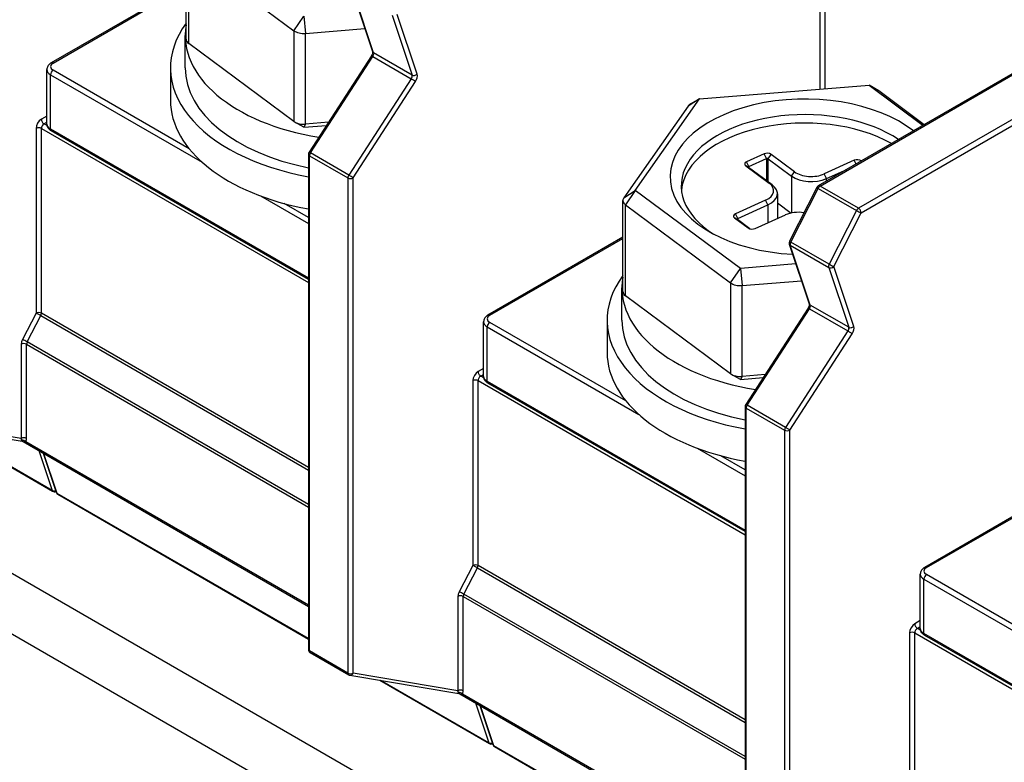
# Model space of a CAD drawing. Units: millimetres. Extents: x 0 to 3267, y 0 to 2310.
# Drawn here: x 2675 to 2719, y 1997 to 2030 of the extents above; entities that cross this region are included whole.
import ezdxf

# ---------------------------------------------------------------- set-up
doc = ezdxf.new("R2010")
doc.units = ezdxf.units.MM
doc.header["$LTSCALE"] = 11
doc.layers.add('Aristas tangentes visibles(ISO)', color=7, linetype='Continuous', lineweight=25)
doc.layers.add('Visible Edges(ISO)', color=7, linetype='Continuous', lineweight=25)

msp = doc.modelspace()

# ---------------------------------------------------------------- linework, layer by layer
at = {"layer": 'Aristas tangentes visibles(ISO)'}
for p, q in [((2711.0689, 2038.967), (2711.0689, 2026.9559)), ((2711.3022, 2026.9747), (2711.3022, 2038.967)), ((2682.9607, 2028.9887), (2682.9607, 2033.0303)), ((2676.9227, 2028.1174), (2682.8445, 2031.5363)), ((2691.1909, 2028.573), (2690.3015, 2031.2354)), ((2687.6443, 2029.5593), (2688.0782, 2030.2036)), ((2688.0782, 2030.2036), (2688.154, 2029.44)), ((2692.0127, 2030.2475), (2692.9021, 2027.5851)), ((2693.1298, 2027.6233), (2692.2404, 2030.2857)), ((2687.6443, 2029.5593), (2687.6443, 2025.5177)), ((2688.154, 2025.3983), (2688.154, 2029.44)), ((2688.3789, 2024.1193), (2691.1548, 2028.4075)), ((2691.1548, 2028.4075), (2692.866, 2027.4195)), ((2692.9021, 2027.5851), (2691.1909, 2028.573)), ((2676.806, 2027.6009), (2683.562, 2023.7003)), ((2676.806, 2025.1759), (2676.806, 2027.6009)), ((2682.9776, 2024.3072), (2676.9227, 2027.803)), ((2692.866, 2027.4195), (2690.0901, 2023.1313)), ((2711.0741, 2022.6417), (2720.0257, 2027.8099)), ((2690.2817, 2023.0039), (2693.0576, 2027.2922)), ((2713.6868, 2026.8775), (2713.2529, 2027.1314)), ((2705.7046, 2026.5251), (2705.195, 2026.1953)), ((2721.7369, 2026.8219), (2712.7853, 2021.6537)), ((2712.902, 2021.4516), (2721.8535, 2026.6198)), ((2676.6449, 2025.7565), (2676.3977, 2025.6138)), ((2676.1643, 2025.2096), (2676.1643, 2016.9832)), ((2676.3977, 2025.2096), (2688.2888, 2018.3442)), ((2676.3977, 2016.9832), (2676.3977, 2025.2096)), ((2676.5143, 2025.4117), (2676.6449, 2025.4871)), ((2676.6531, 2025.3316), (2676.5143, 2025.4117)), ((2688.154, 2025.3983), (2688.0782, 2025.2638)), ((2688.2888, 2018.5463), (2676.806, 2025.1759)), ((2688.3372, 2023.9919), (2690.0484, 2023.0039)), ((2688.3372, 2001.9537), (2688.3372, 2023.9919)), ((2690.0901, 2023.1313), (2688.3789, 2024.1193)), ((2708.6831, 2023.8667), (2708.5817, 2024.0765)), ((2708.7603, 2023.8611), (2708.8904, 2024.0544)), ((2707.8925, 2023.4708), (2707.7624, 2023.547)), ((2707.9021, 2023.5154), (2707.8007, 2023.7253)), ((2707.9021, 2023.4637), (2707.9021, 2023.5154)), ((2708.6831, 2023.8667), (2708.6831, 2022.885)), ((2708.7603, 2022.8278), (2708.7603, 2023.8611)), ((2712.6759, 2023.6223), (2712.5955, 2023.7888)), ((2712.8905, 2023.7462), (2712.9043, 2023.7666)), ((2690.0484, 2023.0039), (2690.0484, 2000.9657)), ((2690.2817, 2000.9657), (2690.2817, 2023.0039)), ((2709.8081, 2023.0846), (2709.9383, 2023.2779)), ((2709.8081, 2023.0846), (2709.8081, 2021.4484)), ((2711.3519, 2022.9739), (2711.2505, 2023.1838)), ((2708.9404, 2022.6943), (2708.8102, 2022.7705)), ((2712.7853, 2021.6537), (2711.0741, 2022.6417)), ((2711.3519, 2022.8579), (2711.3519, 2022.9739)), ((2686.1508, 2022.2057), (2688.2888, 2020.9713)), ((2702.3303, 2022.118), (2702.84, 2022.4477)), ((2702.84, 2022.4477), (2702.4061, 2021.8035)), ((2709.7682, 2020.1484), (2710.9844, 2022.5412)), ((2710.9844, 2022.5412), (2712.6956, 2021.5533)), ((2688.2888, 2021.2408), (2687.202, 2021.8682)), ((2702.4061, 2017.7618), (2702.4061, 2021.8035)), ((2708.7487, 2021.803), (2708.6473, 2022.0129)), ((2708.7487, 2021.803), (2708.7487, 2021.0119)), ((2707.4037, 2021.198), (2707.3023, 2021.4079)), ((2712.6956, 2021.5533), (2711.4794, 2019.1605)), ((2711.6858, 2019.0588), (2712.902, 2021.4516)), ((2707.3941, 2021.1535), (2707.2639, 2021.2296)), ((2707.4037, 2021.1463), (2707.4037, 2021.198)), ((2707.9083, 2020.7577), (2707.8723, 2020.7787)), ((2696.3681, 2016.8905), (2702.29, 2020.3095)), ((2709.7469, 2020.0086), (2711.4581, 2019.0206)), ((2710.6363, 2017.3462), (2709.7469, 2020.0086)), ((2711.4794, 2019.1605), (2709.7682, 2020.1484)), ((2712.5752, 2016.3964), (2711.6858, 2019.0588)), ((2707.0898, 2018.3325), (2707.5237, 2018.9767)), ((2707.5237, 2018.9767), (2707.5994, 2018.2131)), ((2711.4581, 2019.0206), (2712.3475, 2016.3582)), ((2707.0898, 2018.3325), (2707.0898, 2014.2909)), ((2707.5994, 2014.1715), (2707.5994, 2018.2131)), ((2712.3475, 2016.3582), (2710.6363, 2017.3462)), ((2676.1643, 2016.9832), (2675.5587, 2015.8108)), ((2675.7643, 2015.7075), (2676.3699, 2016.8799)), ((2676.3699, 2016.8799), (2688.2888, 2009.9985)), ((2688.2888, 2010.1178), (2676.3977, 2016.9832)), ((2707.8244, 2012.8924), (2710.6003, 2017.1807)), ((2710.6003, 2017.1807), (2712.3115, 2016.1927)), ((2702.423, 2013.0804), (2696.3681, 2016.5762)), ((2696.2515, 2016.3741), (2703.0075, 2012.4735)), ((2696.2515, 2013.9491), (2696.2515, 2016.3741)), ((2712.3115, 2016.1927), (2709.5356, 2011.9045)), ((2709.7272, 2011.7771), (2712.5031, 2016.0653)), ((2675.5032, 2015.6043), (2675.5032, 2011.4103)), ((2675.7365, 2015.6043), (2688.2888, 2008.3572)), ((2675.7365, 2011.4103), (2675.7365, 2015.6043)), ((2688.2888, 2008.4765), (2675.7643, 2015.7075)), ((2696.0904, 2014.5297), (2695.8431, 2014.387)), ((2695.9598, 2014.1849), (2696.0904, 2014.2603)), ((2695.6098, 2013.9828), (2695.6098, 2005.7563)), ((2695.8431, 2013.9828), (2707.7343, 2007.1174)), ((2695.8431, 2005.7563), (2695.8431, 2013.9828)), ((2696.0985, 2014.1048), (2695.9598, 2014.1849)), ((2707.7343, 2007.3195), (2696.2515, 2013.9491)), ((2707.5994, 2014.1715), (2707.5237, 2014.0369)), ((2707.7826, 2012.7651), (2709.4938, 2011.7771)), ((2707.7826, 1990.7268), (2707.7826, 2012.7651)), ((2709.5356, 2011.9045), (2707.8244, 2012.8924)), ((2675.5032, 2011.4103), (2670.8363, 2012.1925)), ((2676.8721, 2009.0958), (2672.075, 2011.8654)), ((2709.4938, 2011.7771), (2709.4938, 1989.7389)), ((2709.7272, 1989.7389), (2709.7272, 2011.7771)), ((2688.2888, 2003.9894), (2675.6993, 2011.258)), ((2676.2805, 2010.8666), (2676.8721, 2009.0958)), ((2677.1054, 2008.9611), (2676.5139, 2010.7318)), ((2705.5963, 2010.9789), (2707.7343, 2009.7445)), ((2707.7343, 2010.0139), (2706.6474, 2010.6414)), ((2688.2888, 2002.5043), (2677.1054, 2008.9611)), ((2715.8136, 2005.6637), (2721.7354, 2009.0827)), ((2695.6098, 2005.7563), (2695.0042, 2004.584)), ((2695.2097, 2004.4807), (2695.8153, 2005.653)), ((2695.8153, 2005.653), (2707.7343, 1998.7716)), ((2707.7343, 1998.891), (2695.8431, 2005.7563)), ((2715.6969, 2005.1473), (2722.4445, 2001.2516)), ((2715.6969, 2002.7223), (2715.6969, 2005.1473)), ((2721.8684, 2001.8536), (2715.8136, 2005.3494)), ((2694.9486, 2004.3774), (2694.9486, 2000.1835)), ((2695.182, 2004.3774), (2707.7343, 1997.1303)), ((2695.182, 2000.1835), (2695.182, 2004.3774)), ((2707.7343, 1997.2497), (2695.2097, 2004.4807)), ((2715.5358, 2003.3029), (2715.2885, 2003.1601)), ((2715.4052, 2002.958), (2715.5358, 2003.0334)), ((2715.544, 2002.8779), (2715.4052, 2002.958)), ((2715.0552, 2002.756), (2715.0552, 1994.5295)), ((2715.2885, 2002.756), (2722.4445, 1998.6245)), ((2715.2885, 1994.5295), (2715.2885, 2002.756)), ((2722.4445, 1998.8266), (2715.6969, 2002.7223)), ((2690.0484, 2000.9657), (2688.3372, 2001.9537)), ((2694.9486, 2000.1835), (2690.2817, 2000.9657)), ((2696.3175, 1997.869), (2691.5204, 2000.6386)), ((2707.7343, 1992.7625), (2695.1447, 2000.0311)), ((2695.726, 1999.6397), (2696.3175, 1997.869)), ((2696.5509, 1997.7343), (2695.9593, 1999.505)), ((2707.7343, 1991.2775), (2696.5509, 1997.7343))]:
    msp.add_line(p, q, dxfattribs=at)
for centre, major_axis, ratio, start_param, end_param in [((2691.2297, 2028.3475), (-0.1385, 0.0897), 0.071765, 5.3296978, 6.2831853), ((2691.3019, 2028.6786), (-0.1565, -0.0523), 0.7269869, 0, 0.5719998), ((2691.0799, 2028.4675), (0.0825, 0.1429), 0.5773503, 4.6243817, 5.8105539), ((2677.1949, 2027.8255), (-0.55, 0), 0.5773503, 0, 0.7853981), ((2677.1949, 2027.9602), (-0.385, 0), 0.5773503, 5.4977871, 7.0685834), ((2676.9227, 2027.9826), (-0.0825, 0.1429), 0.5773502, 5.4977871, 6.2831853), ((2676.9227, 2027.6683), (-0.0825, -0.1429), 0.5773503, 3.9269909, 5.4977872), ((2692.7911, 2027.4795), (-0.0825, -0.1429), 0.5773503, 1.482789, 2.6689613), ((2692.9409, 2027.3595), (0.1385, -0.0897), 0.071765, 0.6173088, 2.1881052), ((2693.0131, 2027.6906), (0.1565, 0.0523), 0.7269869, 3.7135924, 5.2843888), ((2692.9078, 2027.4122), (0.165, 0.2858), 0.5773503, 4.6243817, 5.8105539), ((2676.3977, 2025.3443), (-0.165, -0.2858), 0.5773503, 3.9269909, 5.4977872), ((2676.281, 2025.1423), (-0.165, 0), 0.5773503, 3.9269908, 5.4977871), ((2676.5143, 2025.5464), (-0.0825, 0.1429), 0.5773502, 0.7853981, 2.3561945), ((2676.5143, 2025.277), (0.0825, 0.1429), 0.5773503, 0.7853982, 2.3561945), ((2677.1949, 2025.4005), (-0.55, 0), 0.5773503, 0, 0.7853981), ((2676.9227, 2025.2433), (-0.0825, -0.1429), 0.5773503, 5.4977872, 6.2831853), ((2688.4538, 2024.0593), (-0.165, 0), 0.5773503, 0, 0.7853981), ((2688.4538, 2024.0593), (-0.1385, 0.0897), 0.071765, 5.3296978, 6.2831853), ((2688.4538, 2024.0593), (0.0825, 0.1429), 0.5773503, 1.482789, 2.3561945), ((2690.165, 2023.0713), (-0.0825, -0.1429), 0.5773503, 4.6243817, 5.4977872), ((2690.165, 2023.0713), (-0.165, 0), 0.5773503, 0.7853981, 2.3561945), ((2690.165, 2023.0713), (0.1385, -0.0897), 0.071765, 0.6173088, 2.1881052), ((2711.0741, 2022.507), (-0.1471, 0.0748), 0.0752055, 0, 0.953307), ((2711.0741, 2022.507), (0.0825, 0.1429), 0.5773503, 0.7853982, 1.6630346), ((2711.0741, 2022.507), (-0.0825, 0.1429), 0.5773502, 5.4977871, 6.2831853), ((2712.7853, 2021.519), (-0.0825, -0.1429), 0.5773503, 3.9269909, 4.8046273), ((2712.7853, 2021.519), (-0.1471, 0.0748), 0.0752055, 0.953307, 2.5241033), ((2712.7853, 2021.519), (0.0825, -0.1429), 0.5773502, 0.7853981, 2.3561945), ((2709.8579, 2020.1142), (-0.1565, -0.0523), 0.7269869, 0, 0.5719998), ((2709.8579, 2020.1142), (-0.1471, 0.0748), 0.0752055, 0, 0.953307), ((2709.8579, 2020.1142), (0.0825, 0.1429), 0.5773503, 1.6630346, 2.6689613), ((2711.5691, 2019.1262), (-0.0825, -0.1429), 0.5773503, 4.8046273, 5.8105539), ((2711.5691, 2019.1262), (-0.1565, -0.0523), 0.7269869, 0.5719998, 2.1427961), ((2711.5691, 2019.1262), (0.1471, -0.0748), 0.0752055, 4.0948997, 5.665696), ((2710.7473, 2017.4518), (-0.1565, -0.0523), 0.7269869, 0, 0.5719998), ((2710.5253, 2017.2407), (0.0825, 0.1429), 0.5773503, 4.6243817, 5.8105539), ((2676.281, 2016.9158), (0.165, 0), 0.5773503, 0.7853981, 2.3561945), ((2676.281, 2016.9158), (-0.1466, 0.0757), 0.0659859, 4.095364, 5.6661603), ((2676.281, 2016.9158), (0.0825, 0.1429), 0.5773503, 4.7932931, 5.4977872), ((2696.6404, 2016.7334), (-0.385, 0), 0.5773503, 5.4977871, 7.0685834), ((2696.3681, 2016.7558), (-0.0825, 0.1429), 0.5773502, 5.4977871, 6.2831853), ((2710.6752, 2017.1206), (-0.1385, 0.0897), 0.071765, 5.3296978, 6.2831853), ((2696.6404, 2016.5986), (-0.55, 0), 0.5773503, 0, 0.7853981), ((2696.3681, 2016.4415), (-0.0825, -0.1429), 0.5773503, 3.9269909, 5.4977872), ((2712.2365, 2016.2527), (-0.0825, -0.1429), 0.5773503, 1.482789, 2.6689613), ((2712.3864, 2016.1327), (0.1385, -0.0897), 0.071765, 0.6173088, 2.1881052), ((2712.4585, 2016.4638), (0.1565, 0.0523), 0.7269869, 3.7135924, 5.2843888), ((2712.3532, 2016.1853), (0.165, 0.2858), 0.5773503, 4.6243817, 5.8105539), ((2675.7365, 2015.739), (-0.165, -0.2858), 0.5773503, 4.7932931, 5.4977872), ((2675.6199, 2015.5369), (-0.165, 0), 0.5773503, 3.9269908, 5.4977871), ((2675.6754, 2015.7435), (-0.1466, 0.0757), 0.0659859, 4.095364, 5.6661603), ((2675.8532, 2015.6716), (0.0825, 0.1429), 0.5773503, 1.6517005, 2.3561945), ((2695.8431, 2014.1175), (-0.165, -0.2858), 0.5773503, 3.9269909, 5.4977872), ((2695.9598, 2014.3196), (-0.0825, 0.1429), 0.5773502, 0.7853981, 2.3561945), ((2695.7264, 2013.9154), (-0.165, 0), 0.5773503, 3.9269908, 5.4977871), ((2695.9598, 2014.0501), (0.0825, 0.1429), 0.5773503, 0.7853982, 2.3561945), ((2696.6404, 2014.1736), (-0.55, 0), 0.5773503, 0, 0.7853981), ((2696.3681, 2014.0165), (-0.0825, -0.1429), 0.5773503, 5.4977872, 6.2831853), ((2707.8993, 2012.8324), (-0.1385, 0.0897), 0.071765, 5.3296978, 6.2831853), ((2707.8993, 2012.8324), (-0.165, 0), 0.5773503, 0, 0.7853981), ((2707.8993, 2012.8324), (0.0825, 0.1429), 0.5773503, 1.482789, 2.3561945), ((2709.6105, 2011.8445), (-0.0825, -0.1429), 0.5773503, 4.6243817, 5.4977872), ((2709.6105, 2011.8445), (-0.165, 0), 0.5773503, 0.7853981, 2.3561945), ((2709.6105, 2011.8445), (0.1385, -0.0897), 0.071765, 0.6173088, 2.1881052), ((2675.6199, 2011.3429), (-0.165, 0), 0.5773503, 3.9269908, 5.4977871), ((2675.3865, 2011.4776), (-0.1178, 0.1793), 0.3407364, 3.5437352, 4.1167014), ((2675.6199, 2011.4385), (-0.0897, -0.151), 0.3145595, 5.6965157, 6.404569), ((2675.5826, 2011.1906), (-0.1387, 0.0893), 0.7827244, 4.3297064, 5.6021967), ((2675.6199, 2011.4385), (-0.0721, 0.1838), 0.7117996, 2.4131788, 3.1985769), ((2675.5032, 2011.545), (0.135, -0.3395), 0.5605788, 0.3806622, 0.9536283), ((2676.9831, 2009.2014), (0.1565, 0.0523), 0.7269869, 3.7135924, 4.7951125), ((2676.9831, 2009.2014), (-0.0825, -0.1429), 0.5773503, 5.8105539, 6.2831853), ((2677.2165, 2009.0666), (-0.1565, -0.0523), 0.7269869, 0, 0.5719998), ((2677.2165, 2009.0666), (-0.0825, -0.1429), 0.5773503, 5.8105539, 6.2831853), ((2695.7264, 2005.689), (0.165, 0), 0.5773503, 0.7853981, 2.3561945), ((2695.7264, 2005.689), (-0.1466, 0.0757), 0.0659859, 4.095364, 5.6661603), ((2695.7264, 2005.689), (0.0825, 0.1429), 0.5773503, 4.7932931, 5.4977872), ((2716.0858, 2005.5065), (-0.385, 0), 0.5773503, 5.4977871, 7.0685834), ((2715.8136, 2005.529), (-0.0825, 0.1429), 0.5773502, 5.4977871, 6.2831853), ((2716.0858, 2005.3718), (-0.55, 0), 0.5773503, 0, 0.7853981), ((2715.8136, 2005.2146), (-0.0825, -0.1429), 0.5773503, 3.9269909, 5.4977872), ((2695.182, 2004.5121), (-0.165, -0.2858), 0.5773503, 4.7932931, 5.4977872), ((2695.1208, 2004.5166), (-0.1466, 0.0757), 0.0659859, 4.095364, 5.6661603), ((2695.0653, 2004.3101), (-0.165, 0), 0.5773503, 3.9269908, 5.4977871), ((2695.2986, 2004.4448), (0.0825, 0.1429), 0.5773503, 1.6517005, 2.3561945), ((2715.2885, 2002.8907), (-0.165, -0.2858), 0.5773503, 3.9269909, 5.4977872), ((2715.4052, 2003.0928), (-0.0825, 0.1429), 0.5773502, 0.7853981, 2.3561945), ((2715.4052, 2002.8233), (0.0825, 0.1429), 0.5773503, 0.7853982, 2.3561945), ((2716.0858, 2002.9468), (-0.55, 0), 0.5773503, 0, 0.7853981), ((2715.1719, 2002.6886), (-0.165, 0), 0.5773503, 3.9269908, 5.4977871), ((2715.8136, 2002.7896), (-0.0825, -0.1429), 0.5773503, 5.4977872, 6.2831853), ((2688.4538, 2002.021), (-0.165, 0), 0.5773503, 0, 0.7853981), ((2688.4538, 2002.021), (-0.0825, -0.1429), 0.5773503, 5.4977872, 6.2831853), ((2690.165, 2001.0331), (-0.0825, -0.1429), 0.5773503, 5.4977872, 6.2831853), ((2690.165, 2001.0331), (0.165, 0), 0.5773503, 3.9269908, 5.4977871), ((2690.165, 2001.0331), (-0.0273, -0.1627), 0.7981426, 0, 1.2810194), ((2695.0653, 2000.1161), (-0.165, 0), 0.5773503, 3.9269908, 5.4977871), ((2694.832, 2000.2508), (-0.1178, 0.1793), 0.3407364, 3.5437352, 4.1167014), ((2695.0653, 2000.2117), (-0.0897, -0.151), 0.3145595, 5.6965157, 6.404569), ((2695.028, 1999.9638), (-0.1387, 0.0893), 0.7827244, 4.3297064, 5.6021967), ((2695.0653, 2000.2117), (-0.0721, 0.1838), 0.7117996, 2.4131788, 3.1985769), ((2694.9486, 2000.3182), (0.135, -0.3395), 0.5605788, 0.3806622, 0.9536283), ((2696.4285, 1997.9745), (0.1565, 0.0523), 0.7269869, 3.7135924, 4.7951125), ((2696.4285, 1997.9745), (-0.0825, -0.1429), 0.5773503, 5.8105539, 6.2831853), ((2696.6619, 1997.8398), (-0.1565, -0.0523), 0.7269869, 0, 0.5719998), ((2696.6619, 1997.8398), (-0.0825, -0.1429), 0.5773503, 5.8105539, 6.2831853)]:
    msp.add_ellipse(centre, major_axis=major_axis, ratio=ratio, start_param=start_param, end_param=end_param, dxfattribs=at)
at = {"layer": 'Visible Edges(ISO)'}
for p, q in [((2722.4445, 1978.0527), (2606.5497, 2044.9646)), ((2722.4445, 1975.3582), (2606.5497, 2042.2701)), ((2682.8445, 2029.1838), (2682.8445, 2033.2255)), ((2682.9607, 2033.0303), (2687.6443, 2029.5593)), ((2682.8445, 2031.5921), (2676.8402, 2028.1255)), ((2690.256, 2031.2887), (2691.1454, 2028.6263)), ((2688.154, 2029.44), (2690.8025, 2029.6527)), ((2682.8029, 2027.9041), (2682.8029, 2029.3411)), ((2687.6443, 2025.5177), (2682.9607, 2028.9887)), ((2691.0912, 2028.4371), (2688.3153, 2024.1489)), ((2676.6449, 2025.4005), (2676.6449, 2027.8255)), ((2682.1429, 2027.9041), (2682.1429, 2026.467)), ((2719.9432, 2027.818), (2710.9916, 2022.6499)), ((2705.7046, 2026.5251), (2713.2529, 2027.1314)), ((2713.2529, 2027.1314), (2715.6618, 2025.3462)), ((2713.2529, 2027.1314), (2713.6419, 2026.9069)), ((2702.84, 2022.4477), (2705.7046, 2026.5251)), ((2705.7046, 2026.5251), (2705.3157, 2026.3005)), ((2715.7131, 2025.3758), (2713.6868, 2026.8775)), ((2705.195, 2026.1953), (2702.3303, 2022.118)), ((2688.0782, 2025.2638), (2687.6893, 2025.4883)), ((2688.0782, 2025.2638), (2689.0896, 2025.345)), ((2689.1773, 2025.4805), (2688.154, 2025.3983)), ((2688.2888, 2018.4905), (2676.8402, 2025.1004)), ((2688.2888, 2024.0593), (2688.2888, 2002.021)), ((2708.5817, 2024.0765), (2707.8007, 2023.7253)), ((2709.9383, 2023.2779), (2708.8904, 2024.0544)), ((2707.7624, 2023.547), (2708.8102, 2022.7705)), ((2708.9404, 2022.6943), (2707.8925, 2023.4708)), ((2707.9021, 2023.5154), (2708.6831, 2023.8667)), ((2708.7603, 2023.8611), (2709.8081, 2023.0846)), ((2712.5955, 2023.7888), (2711.2505, 2023.1838)), ((2712.9137, 2023.7596), (2712.9043, 2023.7666)), ((2711.3519, 2022.9739), (2712.2616, 2023.3831)), ((2710.927, 2022.5817), (2709.7108, 2020.1889)), ((2707.5237, 2018.9767), (2702.84, 2022.4477)), ((2709.1726, 2022.304), (2709.1726, 2021.2026)), ((2702.29, 2017.957), (2702.29, 2021.9986)), ((2702.4061, 2021.8035), (2707.0898, 2018.3325)), ((2708.6473, 2022.0129), (2707.3023, 2021.4079)), ((2707.4037, 2021.198), (2708.7487, 2021.803)), ((2709.1726, 2021.894), (2709.7811, 2021.443)), ((2708.1811, 2020.7566), (2709.5261, 2021.3616)), ((2707.2639, 2021.2296), (2707.8723, 2020.7787)), ((2707.9478, 2020.7431), (2707.3941, 2021.1535)), ((2702.29, 2020.3653), (2696.2856, 2016.8987)), ((2709.7014, 2020.0619), (2710.5909, 2017.3995)), ((2709.9975, 2019.1755), (2707.5237, 2018.9767)), ((2707.5994, 2018.2131), (2710.248, 2018.4259)), ((2702.2483, 2016.6772), (2702.2483, 2018.1143)), ((2707.0898, 2014.2909), (2702.4061, 2017.7618)), ((2710.5367, 2017.2103), (2707.7608, 2012.9221)), ((2696.0904, 2014.1736), (2696.0904, 2016.5986)), ((2701.5883, 2016.6772), (2701.5883, 2015.2402)), ((2707.5237, 2014.0369), (2707.1347, 2014.2615)), ((2708.6228, 2014.2537), (2707.5994, 2014.1715)), ((2707.7343, 2007.2637), (2696.2856, 2013.8736)), ((2707.5237, 2014.0369), (2708.535, 2014.1182)), ((2707.7343, 2012.8324), (2707.7343, 1990.7942)), ((2670.6923, 2012.0972), (2675.5366, 2011.2852)), ((2672.024, 2011.874), (2676.9006, 2009.0585)), ((2675.5866, 2011.2672), (2688.2888, 2003.9336)), ((2676.4796, 2010.7517), (2677.06, 2009.0144)), ((2721.7354, 2009.1385), (2715.7311, 2005.6719)), ((2677.134, 2008.9237), (2688.2888, 2002.4835)), ((2715.5358, 2002.9468), (2715.5358, 2005.3718)), ((2722.4445, 1998.7708), (2715.7311, 2002.6467)), ((2688.3713, 2001.8781), (2690.0825, 2000.8902)), ((2690.1378, 2000.8703), (2694.982, 2000.0584)), ((2691.4695, 2000.6471), (2696.346, 1997.8316)), ((2695.032, 2000.0404), (2707.7343, 1992.7067)), ((2695.925, 1999.5248), (2696.5054, 1997.7875)), ((2696.5794, 1997.6969), (2707.7343, 1991.2566))]:
    msp.add_line(p, q, dxfattribs=at)
for centre, start, end in [((2688.4538, 2024.0593), 147.08372, 180), ((2711.0741, 2022.507), 120, 153.057), ((2709.8579, 2020.1142), 153.057, 198.47305), ((2707.8993, 2012.8324), 147.08372, 180), ((2676.9831, 2009.2014), 240, 293.21276), ((2677.2165, 2009.0666), 198.47305, 240), ((2688.4538, 2002.021), 180, 240), ((2690.165, 2001.0331), 240, 260.48467), ((2696.4285, 1997.9745), 240, 293.21276), ((2696.6619, 1997.8398), 198.47305, 240)]:
    msp.add_arc(centre, 0.165, start, end, dxfattribs=at)
for centre, major_axis, start_param, end_param in [((2690.9429, 2027.9041), (-8.8, 0), 5.8811412, 7.5476189), ((2690.9429, 2029.3411), (-8.14, 0), 6.1819391, 7.5808301), ((2683.3945, 2029.1838), (-0.55, 0), 0, 0.6618431), ((2688.0782, 2029.7545), (0.55, 0), 3.8034358, 4.8506333), ((2690.9429, 2027.9041), (-8.14, 0), 0, 1.2386781), ((2710.3883, 2023.0541), (-5.995, 0), 3.7726413, 7.7646546), ((2713.2529, 2026.6823), (-0.55, 0), 3.8034358, 3.9269909), ((2690.9429, 2026.467), (-8.8, 0), 0, 1.2644336), ((2705.7046, 2026.076), (-0.55, 0), 5.4977871, 5.8978309), ((2710.3883, 2022.6499), (-5.5, 0), 3.8493391, 7.0245391), ((2710.3883, 2022.2727), (-5.5, 0), 3.9334171, 6.2237534), ((2688.0782, 2025.7128), (-0.55, 0), 0.6618431, 1.7090407), ((2708.7169, 2023.9763), (-0.22, 0), 3.8034358, 5.3742321), ((2708.7169, 2023.8416), (0.055, 0), 0.6618431, 2.2326395), ((2707.9359, 2023.6251), (-0.22, 0), 5.3742321, 6.9450284), ((2707.9359, 2023.4903), (-0.055, 0), 5.3742321, 6.9450284), ((2712.7307, 2023.6886), (-0.22, 0), 3.8034358, 5.3742321), ((2710.6759, 2023.4749), (1.1, 0), 3.8034358, 5.3742321), ((2710.6759, 2023.6096), (-0.935, 0), 0.6618431, 2.2326395), ((2708.0726, 2022.4387), (0.935, 0), 5.3742321, 6.9450284), ((2708.0726, 2022.304), (1.1, 0), 5.3742321, 6.9450284), ((2702.84, 2021.9986), (-0.55, 0), 5.8978309, 6.9450284), ((2707.4375, 2021.3077), (-0.22, 0), 5.3742321, 6.9450284), ((2710.1007, 2020.9357), (0.935, 0), 1.2959409, 2.2326395), ((2707.4375, 2021.173), (-0.055, 0), 5.3742321, 6.9450284), ((2708.0459, 2020.8568), (0.22, 0), 3.8034358, 5.3742321), ((2710.3883, 2016.6772), (-8.8, 0), 5.8811412, 7.5476189), ((2710.3883, 2018.1143), (-8.14, 0), 6.1819391, 7.5808301), ((2707.5237, 2018.5277), (0.55, 0), 3.8034358, 4.8506333), ((2702.84, 2017.957), (-0.55, 0), 0, 0.6618431), ((2710.3883, 2016.6772), (-8.14, 0), 0, 1.2386781), ((2710.3883, 2015.2402), (-8.8, 0), 0, 1.2644336), ((2707.5237, 2014.486), (-0.55, 0), 0.6618431, 1.7090407)]:
    msp.add_ellipse(centre, major_axis=major_axis, ratio=0.5773503, start_param=start_param, end_param=end_param, dxfattribs=at)
for points, knots in [([(2691.1454, 2028.6263), (2691.146, 2028.6247), (2691.1471, 2028.6205), (2691.1483, 2028.6077), (2691.1485, 2028.5992), (2691.1469, 2028.5783), (2691.1449, 2028.5658), (2691.1382, 2028.5376), (2691.1332, 2028.5218), (2691.1202, 2028.4893), (2691.1122, 2028.4725), (2691.0992, 2028.4499), (2691.0953, 2028.4434), (2691.0912, 2028.4371)], [1.2580296, 1.2580296, 1.2580296, 1.2580296, 1.4647686, 1.4647686, 1.6652922, 1.6652922, 1.8794531, 1.8794531, 2.1107412, 2.1107412, 2.3479757, 2.3479757, 2.4442018, 2.4442018, 2.4442018, 2.4442018]), ([(2676.8402, 2028.1255), (2676.8195, 2028.1136), (2676.7996, 2028.1002), (2676.762, 2028.0704), (2676.7444, 2028.0539), (2676.712, 2028.0172), (2676.6974, 2027.9971), (2676.6726, 2027.9531), (2676.6625, 2027.9291), (2676.6486, 2027.8786), (2676.6449, 2027.8521), (2676.6449, 2027.8255)], [3.14159265, 3.14159265, 3.14159265, 3.14159265, 3.29867229, 3.29867229, 3.45575193, 3.45575193, 3.61283157, 3.61283157, 3.76991121, 3.76991121, 3.92699084, 3.92699084, 3.92699084, 3.92699084]), ([(2676.8402, 2025.1004), (2676.8195, 2025.1124), (2676.7996, 2025.1257), (2676.762, 2025.1556), (2676.7444, 2025.1721), (2676.712, 2025.2087), (2676.6974, 2025.2288), (2676.6726, 2025.2729), (2676.6625, 2025.2968), (2676.6486, 2025.3473), (2676.6449, 2025.3739), (2676.6449, 2025.4005)], [1.57079633, 1.57079633, 1.57079633, 1.57079633, 1.72787595, 1.72787595, 1.88495558, 1.88495558, 2.04203521, 2.04203521, 2.19911484, 2.19911484, 2.35619446, 2.35619446, 2.35619446, 2.35619446]), ([(2710.5909, 2017.3995), (2710.5914, 2017.3979), (2710.5925, 2017.3937), (2710.5938, 2017.3808), (2710.5939, 2017.3723), (2710.5923, 2017.3515), (2710.5904, 2017.3389), (2710.5836, 2017.3108), (2710.5787, 2017.295), (2710.5657, 2017.2624), (2710.5576, 2017.2457), (2710.5447, 2017.223), (2710.5407, 2017.2166), (2710.5367, 2017.2103)], [1.2580296, 1.2580296, 1.2580296, 1.2580296, 1.4647686, 1.4647686, 1.6652922, 1.6652922, 1.8794531, 1.8794531, 2.1107412, 2.1107412, 2.3479757, 2.3479757, 2.4442018, 2.4442018, 2.4442018, 2.4442018]), ([(2696.2856, 2016.8987), (2696.2649, 2016.8867), (2696.245, 2016.8734), (2696.2075, 2016.8435), (2696.1898, 2016.827), (2696.1575, 2016.7904), (2696.1428, 2016.7703), (2696.118, 2016.7262), (2696.1079, 2016.7023), (2696.0941, 2016.6518), (2696.0904, 2016.6252), (2696.0904, 2016.5986)], [3.14159265, 3.14159265, 3.14159265, 3.14159265, 3.29867229, 3.29867229, 3.45575193, 3.45575193, 3.61283157, 3.61283157, 3.76991121, 3.76991121, 3.92699084, 3.92699084, 3.92699084, 3.92699084]), ([(2696.2856, 2013.8736), (2696.2649, 2013.8855), (2696.245, 2013.8989), (2696.2075, 2013.9287), (2696.1898, 2013.9452), (2696.1575, 2013.9819), (2696.1428, 2014.002), (2696.118, 2014.046), (2696.1079, 2014.07), (2696.0941, 2014.1205), (2696.0904, 2014.147), (2696.0904, 2014.1736)], [1.57079633, 1.57079633, 1.57079633, 1.57079633, 1.72787595, 1.72787595, 1.88495558, 1.88495558, 2.04203521, 2.04203521, 2.19911484, 2.19911484, 2.35619446, 2.35619446, 2.35619446, 2.35619446]), ([(2675.5866, 2011.2672), (2675.5835, 2011.269), (2675.5804, 2011.2706), (2675.574, 2011.2737), (2675.5708, 2011.2752), (2675.5641, 2011.2779), (2675.5607, 2011.2791), (2675.5538, 2011.2813), (2675.5504, 2011.2822), (2675.5434, 2011.2839), (2675.54, 2011.2846), (2675.5366, 2011.2852)], [-1.358364254, -1.358364254, -1.358364254, -1.358364254, -1.342895286, -1.342895286, -1.327426318, -1.327426318, -1.31195735, -1.31195735, -1.296488382, -1.296488382, -1.281019414, -1.281019414, -1.281019414, -1.281019414]), ([(2715.7311, 2005.6719), (2715.7103, 2005.6599), (2715.6905, 2005.6466), (2715.6529, 2005.6167), (2715.6352, 2005.6002), (2715.6029, 2005.5636), (2715.5883, 2005.5434), (2715.5635, 2005.4994), (2715.5534, 2005.4755), (2715.5395, 2005.425), (2715.5358, 2005.3984), (2715.5358, 2005.3718)], [3.14159265, 3.14159265, 3.14159265, 3.14159265, 3.29867229, 3.29867229, 3.45575193, 3.45575193, 3.61283157, 3.61283157, 3.76991121, 3.76991121, 3.92699084, 3.92699084, 3.92699084, 3.92699084]), ([(2715.7311, 2002.6467), (2715.7103, 2002.6587), (2715.6905, 2002.6721), (2715.6529, 2002.7019), (2715.6352, 2002.7184), (2715.6029, 2002.755), (2715.5883, 2002.7752), (2715.5635, 2002.8192), (2715.5534, 2002.8431), (2715.5395, 2002.8936), (2715.5358, 2002.9202), (2715.5358, 2002.9468)], [1.57079633, 1.57079633, 1.57079633, 1.57079633, 1.72787595, 1.72787595, 1.88495558, 1.88495558, 2.04203521, 2.04203521, 2.19911484, 2.19911484, 2.35619446, 2.35619446, 2.35619446, 2.35619446]), ([(2695.032, 2000.0404), (2695.029, 2000.0421), (2695.0259, 2000.0438), (2695.0195, 2000.0469), (2695.0162, 2000.0484), (2695.0095, 2000.051), (2695.0061, 2000.0523), (2694.9993, 2000.0545), (2694.9958, 2000.0554), (2694.9889, 2000.0571), (2694.9854, 2000.0578), (2694.982, 2000.0584)], [-1.358364254, -1.358364254, -1.358364254, -1.358364254, -1.342895286, -1.342895286, -1.327426318, -1.327426318, -1.31195735, -1.31195735, -1.296488382, -1.296488382, -1.281019414, -1.281019414, -1.281019414, -1.281019414])]:
    msp.add_open_spline(points, degree=3, knots=knots, dxfattribs=at)

doc.saveas('drawing.dxf')
